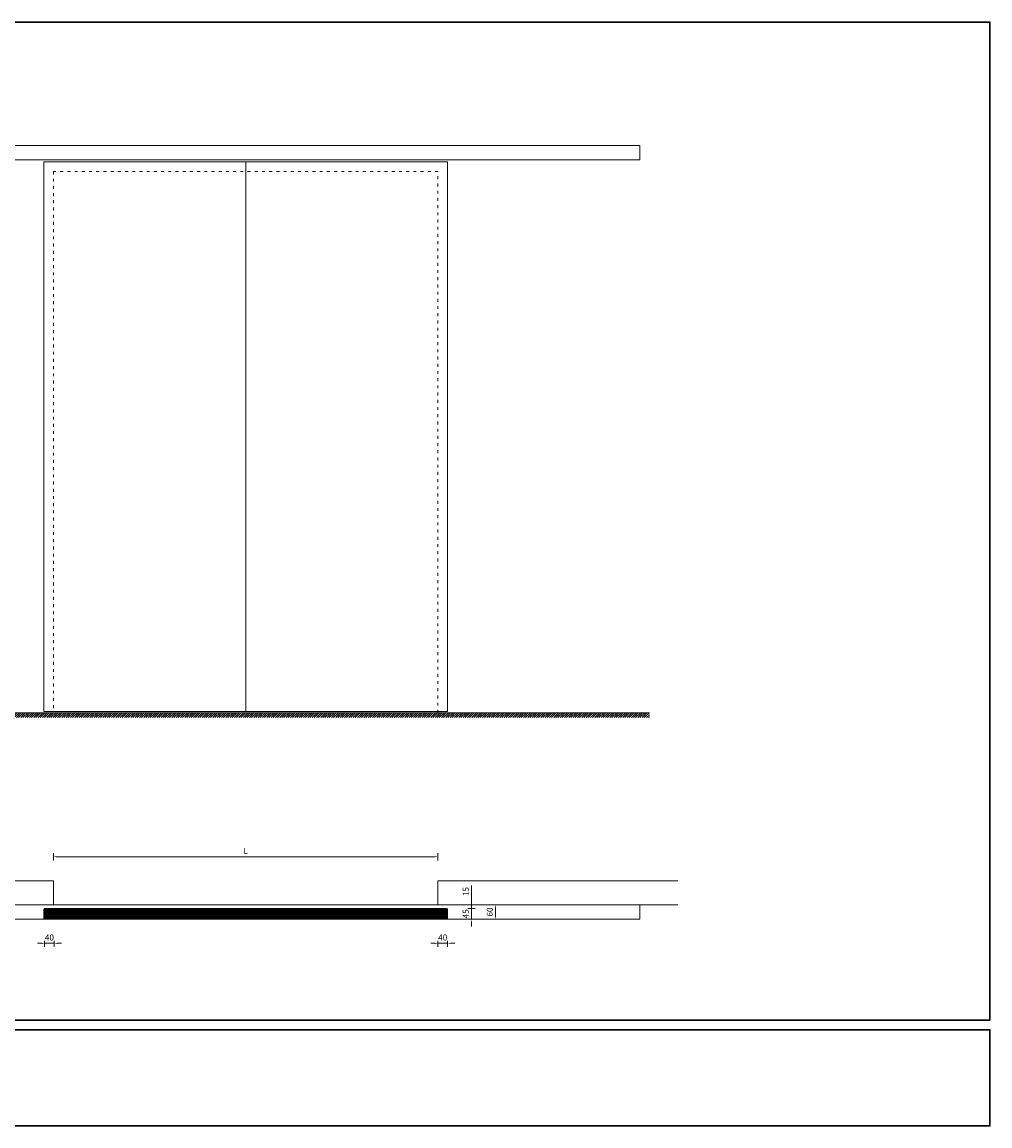
# Model space of a CAD drawing. Units: millimetres. Extents: x 0 to 13000, y 0 to 4592.
# Drawn here: x 8971 to 13000, y 0 to 4592 of the extents above; entities that cross this region are included whole.
import ezdxf

# ---------------------------------------------------------------- set-up
doc = ezdxf.new("R2010")
doc.units = ezdxf.units.MM
doc.header["$PDMODE"] = 3
doc.header["$PDSIZE"] = 10
doc.linetypes.add('ACAD_ISO03W100', pattern=[30, 12, -18])
doc.layers.get('Defpoints').update_dxf_attribs({"lineweight": 9})
for name, color, linetype, lineweight in [('001_PANNELLO', 7, 'Continuous', 13), ('30____Quote1', 7, 'Continuous', 5), ('45___Cartiglio', 7, 'Continuous', 9), ('Guida porte scorrevoli', 7, 'Continuous', 5), ('MURO', 7, 'Continuous', 9), ('RADDRIZZA ANTA', 7, 'Continuous', 5)]:
    doc.layers.add(name, color=color, linetype=linetype, lineweight=lineweight)
doc.styles.add('stile-25', font='calibri.ttf', dxfattribs={"height": 25})
doc.dimstyles.new('stile-25.1.1', dxfattribs={"dimtxt": 25, "dimasz": 15, "dimexe": 15, "dimexo": 0, "dimgap": 8, "dimtad": 1, "dimtxsty": 'stile-25', "dimcen": 2.5, "dimclrd": 6, "dimclre": 6, "dimclrt": 256, "dimazin": 3, "dimtfac": 1, "dimtmove": 0, "dimatfit": 3, "dimfxl": 15, "dimfxlon": 1, "dimlwd": -1, "dimlwe": -1, "dimarcsym": 0})
pattern_1 = [(45, (-54000, -15492), (-2.24506403, 2.24506403), [])]

# ---------------------------------------------------------------- blocks, each defined once
blk = doc.blocks.new('*D42')
at = {"layer": '30____Quote1', "color": 6, "transparency": 16777216}
for p, q in [((9102.3, 1104.8), (9102.3, 1134.8)), ((10687.3, 1119.8), (9117.3, 1119.8)), ((10702.3, 1104.8), (10702.3, 1134.8))]:
    blk.add_line(p, q, dxfattribs=at)
for points in [[(9117.3, 1122.3), (9117.3, 1117.3), (9102.3, 1119.8)], [(10687.3, 1122.3), (10687.3, 1117.3), (10702.3, 1119.8)]]:
    blk.add_solid(points, dxfattribs=at)
at = {"layer": 'Defpoints', "color": 0, "transparency": 16777216}
for p in [(9102.3, 1119.8), (9102.3, 1019.8), (10702.3, 1019.8)]:
    blk.add_point(p, dxfattribs=at)
at = {"layer": '30____Quote1', "transparency": 16777216, "insert": (9902.3, 1140.3), "char_height": 25, "attachment_point": 5, "style": 'stile-25'}
blk.add_mtext('L', dxfattribs=at)
blk = doc.blocks.new('*D43')
at = {"layer": '30____Quote1', "color": 6, "transparency": 16777216}
for p, q in [((10927.3, 919.8), (10957.3, 919.8)), ((10942.3, 904.8), (10942.3, 874.8)), ((10927.3, 859.8), (10957.3, 859.8))]:
    blk.add_line(p, q, dxfattribs=at)
for points in [[(10939.8, 904.8), (10944.8, 904.8), (10942.3, 919.8)], [(10939.8, 874.8), (10944.8, 874.8), (10942.3, 859.8)]]:
    blk.add_solid(points, dxfattribs=at)
at = {"layer": 'Defpoints', "color": 0, "transparency": 16777216}
for p in [(10742.3, 919.8), (10742.3, 859.8), (10942.3, 859.8)]:
    blk.add_point(p, dxfattribs=at)
at = {"layer": '30____Quote1', "transparency": 16777216, "insert": (10921.5, 889.8), "char_height": 25, "attachment_point": 5, "rotation": 90, "style": 'stile-25'}
blk.add_mtext('60', dxfattribs=at)
blk = doc.blocks.new('*D44')
at = {"layer": '30____Quote1', "color": 6, "transparency": 16777216}
for p, q in [((10842.3, 934.8), (10842.3, 1000)), ((10827.3, 919.8), (10857.3, 919.8)), ((10842.3, 904.8), (10842.3, 919.8)), ((10827.3, 904.8), (10857.3, 904.8)), ((10842.3, 889.8), (10842.3, 874.8))]:
    blk.add_line(p, q, dxfattribs=at)
for points in [[(10839.8, 934.8), (10844.8, 934.8), (10842.3, 919.8)], [(10839.8, 889.8), (10844.8, 889.8), (10842.3, 904.8)]]:
    blk.add_solid(points, dxfattribs=at)
at = {"layer": 'Defpoints', "color": 0, "transparency": 16777216}
for p in [(10739.3, 919.8), (10842.3, 919.8), (10739.3, 904.8)]:
    blk.add_point(p, dxfattribs=at)
at = {"layer": '30____Quote1', "transparency": 16777216, "insert": (10821.6, 974.9), "char_height": 25, "attachment_point": 5, "rotation": 90, "style": 'stile-25'}
blk.add_mtext('15', dxfattribs=at)
blk = doc.blocks.new('*D45')
at = {"layer": '30____Quote1', "color": 6, "transparency": 16777216}
for p, q in [((10842.3, 919.8), (10842.3, 934.8)), ((10827.3, 904.8), (10857.3, 904.8)), ((10842.3, 904.8), (10842.3, 859.8)), ((10827.3, 859.8), (10857.3, 859.8)), ((10842.3, 844.8), (10842.3, 829.8))]:
    blk.add_line(p, q, dxfattribs=at)
for points in [[(10839.8, 919.8), (10844.8, 919.8), (10842.3, 904.8)], [(10839.8, 844.8), (10844.8, 844.8), (10842.3, 859.8)]]:
    blk.add_solid(points, dxfattribs=at)
at = {"layer": 'Defpoints', "color": 0, "transparency": 16777216}
for p in [(10739.3, 904.8), (10739.3, 859.8), (10842.3, 859.8)]:
    blk.add_point(p, dxfattribs=at)
at = {"layer": '30____Quote1', "transparency": 16777216, "insert": (10821.6, 882.3), "char_height": 25, "attachment_point": 5, "rotation": 90, "style": 'stile-25'}
blk.add_mtext('45', dxfattribs=at)
blk = doc.blocks.new('*D46')
at = {"layer": '30____Quote1', "color": 6, "transparency": 16777216}
for p, q in [((10687.3, 759.8), (10672.3, 759.8)), ((10702.3, 769.8), (10702.3, 744.8)), ((10702.3, 759.8), (10742.3, 759.8)), ((10742.3, 769.8), (10742.3, 744.8)), ((10757.3, 759.8), (10772.3, 759.8))]:
    blk.add_line(p, q, dxfattribs=at)
for points in [[(10687.3, 762.3), (10687.3, 757.3), (10702.3, 759.8)], [(10757.3, 762.3), (10757.3, 757.3), (10742.3, 759.8)]]:
    blk.add_solid(points, dxfattribs=at)
at = {"layer": 'Defpoints', "color": 0, "transparency": 16777216}
for p in [(10702.3, 919.8), (10742.3, 919.8), (10742.3, 759.8)]:
    blk.add_point(p, dxfattribs=at)
at = {"layer": '30____Quote1', "transparency": 16777216, "insert": (10722.3, 780.6), "char_height": 25, "attachment_point": 5, "style": 'stile-25'}
blk.add_mtext('40', dxfattribs=at)
blk = doc.blocks.new('*D47')
at = {"layer": '30____Quote1', "color": 6, "transparency": 16777216}
for p, q in [((9050.3, 759.8), (9035.3, 759.8)), ((9065.3, 769.8), (9065.3, 744.8)), ((9065.3, 759.8), (9105.3, 759.8)), ((9105.3, 769.8), (9105.3, 744.8)), ((9120.3, 759.8), (9135.3, 759.8))]:
    blk.add_line(p, q, dxfattribs=at)
for points in [[(9050.3, 762.3), (9050.3, 757.3), (9065.3, 759.8)], [(9120.3, 762.3), (9120.3, 757.3), (9105.3, 759.8)]]:
    blk.add_solid(points, dxfattribs=at)
at = {"layer": 'Defpoints', "color": 0, "transparency": 16777216}
for p in [(9065.3, 919.8), (9105.3, 919.8), (9105.3, 759.8)]:
    blk.add_point(p, dxfattribs=at)
at = {"layer": '30____Quote1', "transparency": 16777216, "insert": (9085.3, 780.6), "char_height": 25, "attachment_point": 5, "style": 'stile-25'}
blk.add_mtext('40', dxfattribs=at)

msp = doc.modelspace()

# ---------------------------------------------------------------- hatches: boundary and pattern name
at = {"layer": '001_PANNELLO'}
h = msp.add_hatch(dxfattribs=at)
h.set_pattern_fill('ANSI31', color=8, scale=2)
h.set_pattern_definition([(45, (8849.873, 917.916), (-4.490128, 4.490128), [])])
h.paths.add_polyline_path([(11582.331, 1718.463), (8103.687, 1718.463), (8103.687, 1698.579), (11582.331, 1698.579)])
at = {"layer": '001_PANNELLO', "transparency": 33554687}
h = msp.add_hatch(dxfattribs=at)
h.set_pattern_fill('ANSI31', color=250)
h.set_pattern_definition(pattern_1)
h.paths.add_polyline_path([(9899.331, 859.779, 0.41421356), (9902.331, 862.779), (9902.331, 901.779, 0.41421356), (9899.331, 904.779), (9065.331, 904.779, 0.41421356), (9062.331, 901.779), (9062.331, 862.779, 0.41421356), (9065.331, 859.779)])
h = msp.add_hatch(dxfattribs=at)
h.set_pattern_fill('ANSI31', color=250)
h.set_pattern_definition(pattern_1)
h.paths.add_polyline_path([(10739.331, 859.779, 0.41421356), (10742.331, 862.779), (10742.331, 901.779, 0.41421356), (10739.331, 904.779), (9905.331, 904.779, 0.41421356), (9902.331, 901.779), (9902.331, 862.779, 0.41421356), (9905.331, 859.779)])

# ---------------------------------------------------------------- linework, layer by layer
at = {"layer": '001_PANNELLO'}
msp.add_line((8103.687, 1718.463), (11582.331, 1718.463), dxfattribs=at)
for points in [[(8262.331, 4018.463), (11542.331, 4018.463), (11542.331, 4078.463), (8262.331, 4078.463)], [(9062.331, 1724.463), (9902.331, 1724.463), (9902.331, 4010.463), (9062.331, 4010.463)], [(10742.331, 1724.463), (9902.331, 1724.463), (9902.331, 4010.463), (10742.331, 4010.463)], [(8262.331, 859.779), (11542.331, 859.779), (11542.331, 919.779), (8262.331, 919.779)]]:
    msp.add_lwpolyline(points, close=True, dxfattribs=at)
for points in [[(9065.331, 904.779), (9899.331, 904.779, -0.41421356), (9902.331, 901.779), (9902.331, 862.779, -0.41421356), (9899.331, 859.779), (9065.331, 859.779, -0.41421356), (9062.331, 862.779), (9062.331, 901.779, -0.41421356)], [(10739.331, 904.779), (9905.331, 904.779, 0.41421356), (9902.331, 901.779), (9902.331, 862.779, 0.41421356), (9905.331, 859.779), (10739.331, 859.779, 0.41421356), (10742.331, 862.779), (10742.331, 901.779, 0.41421356)]]:
    msp.add_lwpolyline(points, format="xyb", close=True, dxfattribs=at)
at = {"layer": '45___Cartiglio', "color": 252, "lineweight": 30}
for points in [[(6600, 4592), (6600, 440), (13000, 440), (13000, 4592)], [(6600, 0), (13000, 0), (13000, 400), (6600, 400)]]:
    msp.add_lwpolyline(points, close=True, dxfattribs=at)
at = {"layer": 'Guida porte scorrevoli'}
for points in [[(9064.331, 866.279), (9100.331, 866.279, 0.41421356), (9102.331, 868.279), (9102.331, 896.279, 0.41421356), (9100.331, 898.279), (9064.331, 898.279, 0.41421356), (9062.331, 896.279), (9062.331, 868.279, 0.41421356)], [(9064.331, 879.029), (9100.331, 879.029, 0.41421356), (9102.331, 881.029), (9102.331, 883.529, 0.41421356), (9100.331, 885.529), (9064.331, 885.529, 0.41421356), (9062.331, 883.529), (9062.331, 881.029, 0.41421356)], [(10740.331, 866.279), (10704.331, 866.279, -0.41421356), (10702.331, 868.279), (10702.331, 896.279, -0.41421356), (10704.331, 898.279), (10740.331, 898.279, -0.41421356), (10742.331, 896.279), (10742.331, 868.279, -0.41421356)], [(10740.331, 879.029), (10704.331, 879.029, -0.41421356), (10702.331, 881.029), (10702.331, 883.529, -0.41421356), (10704.331, 885.529), (10740.331, 885.529, -0.41421356), (10742.331, 883.529), (10742.331, 881.029, -0.41421356)]]:
    msp.add_lwpolyline(points, format="xyb", close=True, dxfattribs=at)
at = {"layer": 'MURO', "color": 8, "linetype": 'ACAD_ISO03W100'}
msp.add_lwpolyline([(9102.331, 1718.463), (10702.331, 1718.463), (10702.331, 3970.463), (9102.331, 3970.463)], close=True, dxfattribs=at)
at = {"layer": 'MURO'}
for points in [[(8103.687, 919.779), (9102.331, 919.779), (9102.331, 1019.779), (8103.687, 1019.779)], [(11700.975, 919.779), (10702.331, 919.779), (10702.331, 1019.779), (11700.975, 1019.779)]]:
    msp.add_lwpolyline(points, dxfattribs=at)
at = {"layer": 'RADDRIZZA ANTA', "lineweight": 5}
for centre, radius in [((9070.331, 892.279), 4), ((9070.331, 872.279), 4), ((9070.331, 892.279), 2.25), ((9070.331, 872.279), 2.25), ((9094.331, 892.279), 4), ((9094.331, 872.279), 4), ((9094.331, 892.279), 2.25), ((9094.331, 872.279), 2.25), ((10710.331, 892.279), 4), ((10710.331, 872.279), 4), ((10710.331, 892.279), 2.25), ((10710.331, 872.279), 2.25), ((10734.331, 892.279), 4), ((10734.331, 872.279), 4), ((10734.331, 892.279), 2.25), ((10734.331, 872.279), 2.25)]:
    msp.add_circle(centre, radius, dxfattribs=at)

# ---------------------------------------------------------------- dimensions: what is measured, and where the dimension line sits
at = {"layer": '30____Quote1'}
dim = msp.add_linear_dim(base=(9102.331, 1119.779), p1=(10702.331, 1019.779), p2=(9102.331, 1019.779), text='L', dimstyle='stile-25.1.1', dxfattribs=at)
dim.commit()
dim.dimension.update_dxf_attribs({"geometry": '*D42', "text_midpoint": (9902.331, 1140.279)})
for base, p1, p2, picture, middle in [((10842.331, 919.779), (10739.331, 904.779), (10739.331, 919.779), '*D44', (10821.62, 974.914)), ((10942.331, 859.779), (10742.331, 919.779), (10742.331, 859.779), '*D43', (10921.523, 889.779))]:
    dim = msp.add_linear_dim(base=base, p1=p1, p2=p2, angle=90, dimstyle='stile-25.1.1', dxfattribs=at)
    dim.commit()
    dim.dimension.update_dxf_attribs({"geometry": picture, "text_midpoint": middle})
for base, p1, p2, picture, middle in [((9105.331, 759.779), (9065.331, 919.779), (9105.331, 919.779), '*D47', (9085.331, 759.779)), ((10742.331, 759.779), (10702.331, 919.779), (10742.331, 919.779), '*D46', (10722.331, 759.779))]:
    dim = msp.add_linear_dim(base=base, p1=p1, p2=p2, dimstyle='stile-25.1.1', override={"dimfxl": 10}, dxfattribs=at)
    dim.commit()
    dim.dimension.update_dxf_attribs({"geometry": picture, "text_midpoint": middle, "dimtype": 160})
dim = msp.add_linear_dim(base=(10842.331, 859.779), p1=(10739.331, 904.779), p2=(10739.331, 859.779), angle=90, dimstyle='stile-25.1.1', dxfattribs=at)
dim.commit()
dim.dimension.update_dxf_attribs({"geometry": '*D45', "text_midpoint": (10842.331, 882.279), "dimtype": 160})

doc.saveas('drawing.dxf')
